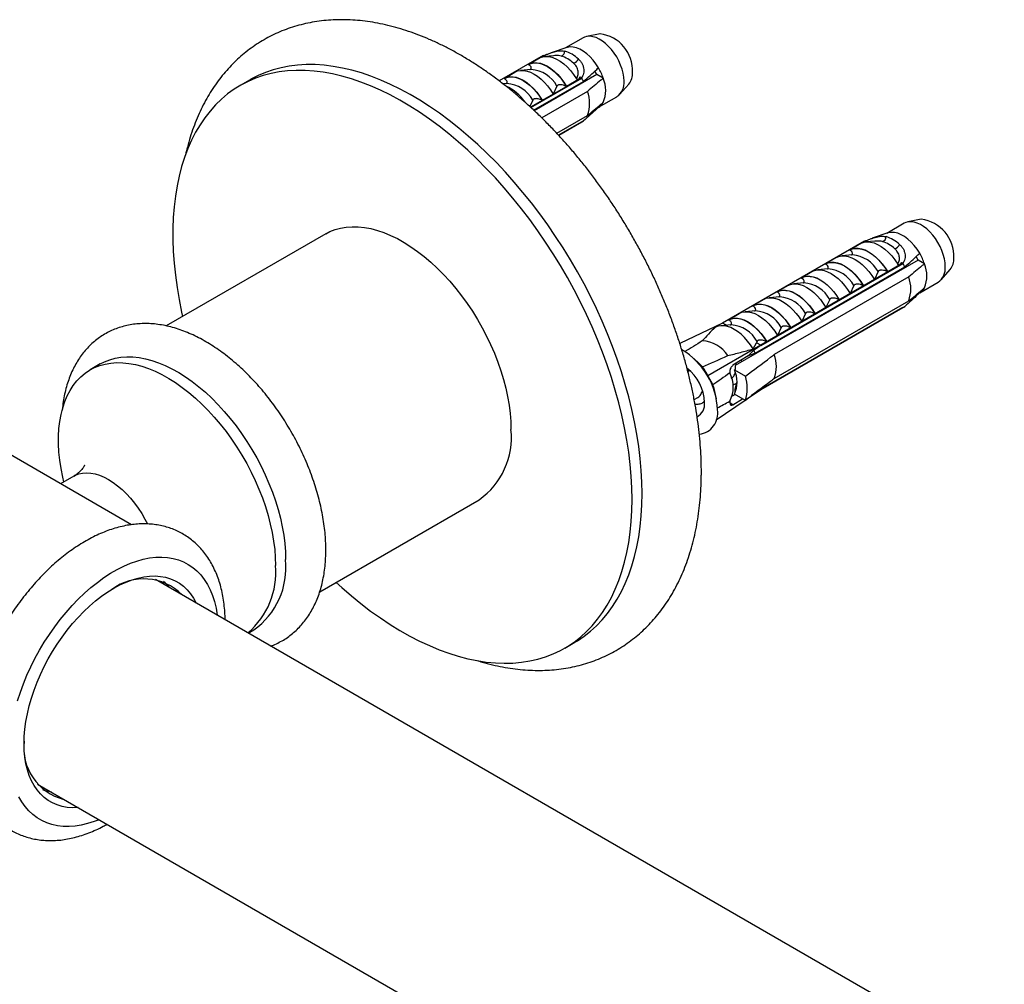
# Model space of a CAD drawing. Units: millimetres. Extents: x 90 to 1800, y 115 to 2583.
# Drawn here: x 1105 to 1188, y 918 to 1000 of the extents above; entities that cross this region are included whole.
import ezdxf

# ---------------------------------------------------------------- set-up
doc = ezdxf.new("R2010")
doc.units = ezdxf.units.MM
doc.header["$LTSCALE"] = 9

msp = doc.modelspace()

# ---------------------------------------------------------------- linework, layer by layer
at = {"color": 7, "linetype": 'Continuous', "lineweight": 25}
for p, q in [((1152.262, 998.285), (1150.789, 997.435)), ((1153.699, 998.629), (1152.56, 998.397)), ((1150.881, 997.466), (1149.556, 997.019)), ((1148.886, 996.783), (1145.165, 994.635)), ((1147.625, 996.041), (1148.637, 996.625)), ((1148.886, 996.783), (1149.005, 996.715)), ((1149.773, 996.776), (1149.028, 996.717)), ((1147.648, 996.028), (1147.625, 996.041)), ((1145.575, 994.857), (1146.494, 995.388)), ((1145.598, 994.844), (1145.575, 994.857)), ((1147.865, 995.603), (1146.977, 995.533)), ((1152.148, 994.9), (1147.825, 992.404)), ((1147.835, 992.396), (1152.148, 994.886)), ((1153.427, 995.176), (1148.13, 992.118)), ((1152.021, 994.973), (1152.148, 994.9)), ((1152.148, 994.9), (1152.148, 994.886)), ((1153.427, 995.176), (1153.26, 995.466)), ((1153.974, 994.861), (1153.427, 995.176)), ((1124.066, 994.736), (1123.218, 994.247)), ((1145.815, 994.419), (1145.478, 994.393)), ((1148.079, 992.166), (1152.3, 994.602)), ((1150.049, 994.201), (1149.732, 993.519)), ((1150.863, 994.172), (1150.84, 994.185)), ((1151.875, 994.756), (1150.863, 994.172)), ((1152.317, 994.535), (1152.295, 994.599)), ((1155.383, 993.508), (1156.153, 994.377)), ((1152.638, 993.754), (1148.759, 991.515)), ((1149.732, 993.519), (1148.813, 992.988)), ((1150.766, 993.64), (1150.753, 993.709)), ((1151.235, 993.936), (1151.221, 993.98)), ((1153.581, 992.407), (1155.137, 993.305)), ((1147.998, 993.017), (1147.748, 992.478)), ((1148.413, 992.282), (1148.393, 992.347)), ((1148.813, 992.988), (1148.79, 993.002)), ((1149.352, 992.824), (1149.338, 992.893)), ((1149.827, 993.098), (1149.807, 993.163)), ((1153.569, 992.4), (1153.51, 992.434)), ((1150.035, 990.21), (1152.638, 991.713)), ((1152.3, 991.255), (1150.193, 990.038)), ((1152.148, 991.147), (1150.205, 990.025)), ((1152.148, 991.133), (1150.213, 990.016)), ((1152.148, 991.147), (1152.148, 991.133)), ((1179.467, 982.58), (1177.994, 981.729)), ((1180.904, 982.924), (1179.766, 982.692)), ((1130.467, 981.689), (1116.964, 973.893)), ((1178.087, 981.761), (1176.762, 981.314)), ((1176.091, 981.078), (1164.07, 974.138)), ((1174.831, 980.336), (1175.842, 980.92)), ((1176.091, 981.078), (1176.21, 981.009)), ((1176.978, 981.07), (1176.233, 981.011)), ((1175.07, 979.898), (1174.182, 979.827)), ((1174.854, 980.323), (1174.831, 980.336)), ((1180.633, 979.471), (1165.155, 970.536)), ((1179.353, 979.195), (1167.332, 972.255)), ((1167.332, 972.241), (1179.353, 979.181)), ((1172.78, 979.152), (1173.699, 979.683)), ((1172.803, 979.139), (1172.78, 979.152)), ((1179.08, 979.051), (1178.068, 978.467)), ((1179.226, 979.268), (1179.353, 979.195)), ((1179.353, 979.195), (1179.353, 979.181)), ((1180.633, 979.471), (1180.465, 979.761)), ((1181.179, 979.155), (1180.633, 979.471)), ((1166.848, 971.59), (1179.506, 978.897)), ((1170.729, 977.968), (1171.649, 978.499)), ((1173.02, 978.714), (1172.132, 978.644)), ((1177.254, 978.496), (1176.937, 977.814)), ((1178.068, 978.467), (1178.045, 978.48)), ((1178.44, 978.23), (1178.426, 978.274)), ((1179.522, 978.83), (1179.5, 978.894)), ((1182.588, 977.802), (1183.358, 978.672)), ((1179.844, 978.049), (1168.459, 971.477)), ((1170.969, 977.53), (1170.081, 977.46)), ((1170.752, 977.955), (1170.729, 977.968)), ((1176.937, 977.814), (1176.018, 977.283)), ((1177.033, 977.393), (1177.012, 977.458)), ((1177.971, 977.935), (1177.958, 978.004)), ((1180.786, 976.702), (1182.342, 977.6)), ((1168.679, 976.785), (1169.598, 977.315)), ((1168.702, 976.771), (1168.679, 976.785)), ((1174.886, 976.63), (1173.967, 976.099)), ((1175.204, 977.312), (1174.886, 976.63)), ((1175.618, 976.576), (1175.598, 976.641)), ((1176.018, 977.283), (1175.995, 977.296)), ((1176.557, 977.118), (1176.544, 977.187)), ((1180.774, 976.695), (1180.715, 976.729)), ((1166.628, 975.601), (1167.547, 976.131)), ((1168.919, 976.346), (1168.031, 976.276)), ((1168.459, 969.435), (1179.844, 976.007)), ((1173.153, 976.128), (1172.836, 975.446)), ((1173.967, 976.099), (1173.944, 976.112)), ((1174.204, 975.76), (1174.184, 975.825)), ((1175.143, 976.302), (1175.129, 976.371)), ((1164.577, 974.417), (1165.497, 974.948)), ((1166.868, 975.163), (1165.98, 975.092)), ((1166.651, 975.588), (1166.628, 975.601)), ((1179.506, 975.549), (1166.988, 968.323)), ((1179.353, 975.442), (1167.332, 968.502)), ((1179.353, 975.428), (1167.332, 968.488)), ((1171.102, 974.944), (1170.785, 974.262)), ((1171.917, 974.915), (1171.894, 974.929)), ((1172.836, 975.446), (1171.917, 974.915)), ((1172.79, 974.943), (1172.77, 975.009)), ((1173.728, 975.485), (1173.715, 975.554)), ((1179.353, 975.442), (1179.353, 975.428)), ((1164.07, 974.138), (1160.462, 972.391)), ((1164.403, 973.946), (1164.07, 974.138)), ((1164.6, 974.404), (1164.577, 974.417)), ((1170.785, 974.262), (1169.866, 973.732)), ((1171.376, 974.127), (1171.355, 974.192)), ((1172.314, 974.669), (1172.301, 974.738)), ((1164.817, 973.979), (1163.929, 973.909)), ((1169.052, 973.76), (1168.735, 973.078)), ((1169.866, 973.732), (1169.843, 973.745)), ((1169.962, 973.311), (1169.941, 973.376)), ((1170.9, 973.853), (1170.887, 973.922)), ((1166.657, 971.941), (1166.959, 972.471)), ((1167.001, 972.577), (1166.959, 972.471)), ((1167.332, 972.255), (1166.959, 972.471)), ((1167.815, 972.548), (1167.792, 972.561)), ((1168.735, 973.078), (1167.815, 972.548)), ((1168.547, 972.494), (1168.527, 972.559)), ((1169.486, 973.036), (1169.472, 973.105)), ((1167.332, 972.255), (1162.836, 969.659)), ((1166.723, 971.827), (1166.25, 971.366)), ((1166.657, 971.403), (1166.637, 971.511)), ((1167.133, 971.678), (1167.113, 971.743)), ((1167.332, 972.241), (1167.332, 972.255)), ((1168.072, 972.22), (1168.058, 972.289)), ((1111.375, 970.667), (1110.527, 970.178)), ((1161.986, 970.827), (1161.504, 971.255)), ((1166.25, 971.366), (1164.961, 970.557)), ((1165.243, 970.587), (1165.218, 970.718)), ((1165.719, 970.861), (1165.674, 971.005)), ((1161.315, 970.109), (1161.145, 970.011)), ((1164.69, 970.06), (1164.69, 969.914)), ((1165.152, 970.202), (1165.081, 970.161)), ((1165.081, 970.161), (1166.009, 969.625)), ((1165.155, 970.536), (1165.152, 970.202)), ((1165.155, 968.495), (1165.297, 969.09)), ((1163.552, 967.707), (1163.422, 968.339)), ((1165.153, 968.264), (1165.155, 968.495)), ((1167.332, 968.488), (1166.099, 967.651)), ((1167.332, 968.488), (1167.332, 968.502)), ((1161.67, 967.658), (1161.981, 967.838)), ((1166.004, 967.587), (1163.535, 965.912)), ((1164.69, 967.512), (1164.69, 967.366)), ((1165.148, 968.081), (1164.895, 967.936)), ((1165.144, 968.083), (1164.896, 967.94)), ((1164.961, 967.209), (1165.774, 967.72)), ((1166.009, 967.584), (1165.081, 968.12)), ((1114.015, 957.054), (1098.565, 965.973)), ((1109.127, 961.172), (1108.005, 960.524)), ((1129.96, 951.375), (1143.466, 959.172)), ((1655.546, 640.971), (1116.048, 952.417)), ((1123.906, 947.88), (1124.374, 948.15)), ((1150.716, 946.614), (1151.564, 947.104)), ((1106.048, 935.096), (1645.548, 623.649))]:
    msp.add_line(p, q, dxfattribs=at)
at = {"color": 8, "linetype": 'Continuous', "lineweight": 25}
msp.add_line((1164.961, 967.209), (1164.69, 967.366), dxfattribs=at)
at = {"color": 7, "linetype": 'Continuous', "lineweight": 25, "flags": 128}
for points in [[(1155.732, 994.622), (1155.714, 994.945), (1155.66, 995.283), (1155.571, 995.631), (1155.448, 995.982), (1155.295, 996.329), (1155.113, 996.667), (1154.905, 996.989), (1154.676, 997.29), (1154.43, 997.564), (1154.171, 997.807), (1153.903, 998.013), (1153.631, 998.181), (1153.361, 998.305), (1153.097, 998.385), (1152.844, 998.419), (1152.605, 998.405), (1152.387, 998.346), (1152.262, 998.285)], [(1153.569, 995.748), (1153.35, 996.089), (1153.108, 996.406), (1152.847, 996.694), (1152.571, 996.945), (1152.287, 997.156), (1152, 997.321), (1151.716, 997.439), (1151.44, 997.505), (1151.179, 997.52), (1150.936, 997.483), (1150.881, 997.466)], [(1148.62, 996.611), (1148.861, 996.692), (1149.126, 996.721), (1149.409, 996.696), (1149.705, 996.619), (1150.01, 996.49), (1150.317, 996.313), (1150.622, 996.09), (1150.918, 995.825), (1151.201, 995.522), (1151.466, 995.189), (1151.707, 994.829)], [(1157.261, 959.695), (1157.243, 960.664), (1157.19, 961.653), (1157.101, 962.658), (1156.977, 963.679), (1156.818, 964.712), (1156.625, 965.757), (1156.397, 966.812), (1156.135, 967.874), (1155.84, 968.942), (1155.511, 970.013), (1155.151, 971.086), (1154.758, 972.158), (1154.335, 973.228), (1153.882, 974.294), (1153.399, 975.354), (1152.888, 976.406), (1152.349, 977.448), (1151.784, 978.478), (1151.193, 979.494), (1150.578, 980.494), (1149.939, 981.477), (1149.279, 982.441), (1148.597, 983.383), (1147.896, 984.303), (1147.176, 985.198), (1146.439, 986.068), (1145.686, 986.909), (1144.92, 987.722), (1144.14, 988.503), (1143.348, 989.253), (1142.546, 989.969), (1141.736, 990.65), (1140.919, 991.296), (1140.096, 991.904), (1139.268, 992.473), (1138.439, 993.004), (1137.608, 993.494), (1136.777, 993.942), (1135.948, 994.349), (1135.123, 994.713), (1134.302, 995.034), (1133.488, 995.31), (1132.682, 995.542), (1131.885, 995.729), (1131.1, 995.87), (1130.326, 995.966), (1129.566, 996.017), (1128.821, 996.021), (1128.093, 995.979), (1127.382, 995.892), (1126.69, 995.759), (1126.019, 995.581), (1125.369, 995.358), (1124.742, 995.09), (1124.139, 994.778), (1124.066, 994.736)], [(1147.625, 996.041), (1147.851, 996.138), (1148.1, 996.185), (1148.369, 996.182), (1148.652, 996.129), (1148.946, 996.027), (1149.244, 995.877), (1149.543, 995.682), (1149.836, 995.446), (1150.12, 995.171), (1150.388, 994.864), (1150.638, 994.529), (1150.863, 994.172)], [(1147.648, 996.028), (1147.871, 996.121), (1148.118, 996.165), (1148.382, 996.161), (1148.662, 996.107), (1148.95, 996.006), (1149.244, 995.858), (1149.538, 995.667), (1149.827, 995.435), (1150.106, 995.166), (1150.371, 994.864), (1150.617, 994.536), (1150.84, 994.185)], [(1156.412, 959.205), (1156.394, 960.174), (1156.341, 961.163), (1156.253, 962.168), (1156.129, 963.189), (1155.97, 964.223), (1155.776, 965.268), (1155.548, 966.322), (1155.286, 967.384), (1154.991, 968.452), (1154.663, 969.523), (1154.302, 970.596), (1153.91, 971.668), (1153.487, 972.738), (1153.033, 973.805), (1152.551, 974.864), (1152.039, 975.916), (1151.501, 976.958), (1150.935, 977.988), (1150.345, 979.004), (1149.729, 980.004), (1149.091, 980.987), (1148.43, 981.951), (1147.748, 982.893), (1147.047, 983.813), (1146.327, 984.709), (1145.591, 985.578), (1144.838, 986.419), (1144.071, 987.232), (1143.291, 988.013), (1142.5, 988.763), (1141.698, 989.479), (1140.888, 990.16), (1140.07, 990.806), (1139.247, 991.414), (1138.42, 991.984), (1137.59, 992.514), (1136.759, 993.004), (1135.928, 993.453), (1135.1, 993.859), (1134.274, 994.223), (1133.454, 994.544), (1132.64, 994.82), (1131.834, 995.052), (1131.037, 995.239), (1130.251, 995.38), (1129.477, 995.476), (1128.717, 995.527), (1127.972, 995.531), (1127.244, 995.49), (1126.533, 995.402), (1125.842, 995.27), (1125.17, 995.091), (1124.521, 994.868), (1123.894, 994.6), (1123.29, 994.288), (1122.712, 993.932), (1122.16, 993.534), (1121.635, 993.093), (1121.138, 992.611), (1120.67, 992.088), (1120.231, 991.526), (1119.824, 990.925), (1119.447, 990.287), (1119.103, 989.613), (1118.791, 988.903), (1118.512, 988.16), (1118.267, 987.384), (1118.056, 986.577), (1117.88, 985.741), (1117.739, 984.877), (1117.632, 983.987), (1117.561, 983.072), (1117.526, 982.133), (1117.526, 981.174), (1117.561, 980.194), (1117.632, 979.197), (1117.739, 978.184), (1117.88, 977.156), (1118.056, 976.117), (1118.267, 975.067), (1118.35, 974.694)], [(1145.575, 994.857), (1145.8, 994.954), (1146.05, 995.001), (1146.318, 994.998), (1146.602, 994.945), (1146.895, 994.843), (1147.194, 994.693), (1147.492, 994.498), (1147.786, 994.262), (1148.069, 993.988), (1148.338, 993.68), (1148.587, 993.345), (1148.813, 992.988)], [(1145.598, 994.844), (1145.821, 994.937), (1146.067, 994.981), (1146.332, 994.977), (1146.611, 994.924), (1146.9, 994.822), (1147.194, 994.675), (1147.487, 994.483), (1147.776, 994.251), (1148.055, 993.982), (1148.32, 993.681), (1148.566, 993.352), (1148.79, 993.002)], [(1146.494, 995.388), (1146.72, 995.485), (1146.969, 995.532), (1147.237, 995.529), (1147.521, 995.476), (1147.814, 995.374), (1148.113, 995.224), (1148.411, 995.029), (1148.705, 994.792), (1148.988, 994.518), (1149.257, 994.211), (1149.506, 993.876), (1149.732, 993.519)], [(1182.938, 978.916), (1182.919, 979.24), (1182.865, 979.578), (1182.776, 979.926), (1182.654, 980.276), (1182.5, 980.624), (1182.318, 980.961), (1182.111, 981.284), (1181.882, 981.585), (1181.635, 981.859), (1181.376, 982.101), (1181.108, 982.308), (1180.837, 982.475), (1180.566, 982.6), (1180.302, 982.68), (1180.049, 982.713), (1179.811, 982.7), (1179.592, 982.64), (1179.467, 982.58)], [(1130.467, 981.689), (1130.83, 981.876), (1131.267, 982.049), (1131.727, 982.177), (1132.206, 982.259), (1132.705, 982.296), (1133.219, 982.287), (1133.748, 982.231), (1134.29, 982.131), (1134.842, 981.985), (1135.402, 981.794), (1135.968, 981.559), (1136.538, 981.281), (1137.11, 980.962), (1137.681, 980.601), (1138.249, 980.201), (1138.813, 979.764), (1139.369, 979.29), (1139.916, 978.782), (1140.451, 978.241), (1140.974, 977.671), (1141.48, 977.072), (1141.969, 976.448), (1142.439, 975.8), (1142.888, 975.132), (1143.313, 974.445), (1143.715, 973.743), (1144.09, 973.029), (1144.437, 972.304), (1144.756, 971.571), (1145.044, 970.835), (1145.301, 970.097), (1145.526, 969.36), (1145.718, 968.627), (1145.876, 967.901), (1146, 967.185), (1146.088, 966.482), (1146.141, 965.794), (1146.159, 965.124)], [(1180.774, 980.043), (1180.556, 980.384), (1180.313, 980.701), (1180.052, 980.988), (1179.776, 981.24), (1179.492, 981.45), (1179.205, 981.616), (1178.921, 981.733), (1178.646, 981.8), (1178.384, 981.815), (1178.142, 981.777), (1178.087, 981.761)], [(1175.825, 980.906), (1176.066, 980.987), (1176.331, 981.015), (1176.614, 980.991), (1176.91, 980.914), (1177.215, 980.785), (1177.522, 980.608), (1177.827, 980.384), (1178.124, 980.119), (1178.407, 979.817), (1178.671, 979.483), (1178.912, 979.124)], [(1174.831, 980.336), (1175.056, 980.433), (1175.305, 980.48), (1175.574, 980.477), (1175.857, 980.424), (1176.151, 980.322), (1176.449, 980.172), (1176.748, 979.977), (1177.042, 979.74), (1177.325, 979.466), (1177.594, 979.159), (1177.843, 978.824), (1178.068, 978.467)], [(1174.854, 980.323), (1175.077, 980.415), (1175.323, 980.46), (1175.588, 980.455), (1175.867, 980.402), (1176.156, 980.301), (1176.449, 980.153), (1176.743, 979.962), (1177.032, 979.729), (1177.311, 979.46), (1177.576, 979.159), (1177.822, 978.831), (1178.045, 978.48)], [(1172.78, 979.152), (1173.006, 979.249), (1173.255, 979.296), (1173.523, 979.293), (1173.807, 979.24), (1174.1, 979.138), (1174.399, 978.988), (1174.697, 978.793), (1174.991, 978.557), (1175.274, 978.282), (1175.543, 977.975), (1175.792, 977.64), (1176.018, 977.283)], [(1172.803, 979.139), (1173.026, 979.232), (1173.272, 979.276), (1173.537, 979.272), (1173.816, 979.218), (1174.105, 979.117), (1174.399, 978.969), (1174.693, 978.778), (1174.982, 978.546), (1175.261, 978.277), (1175.526, 977.975), (1175.772, 977.647), (1175.995, 977.296)], [(1173.699, 979.683), (1173.925, 979.78), (1174.174, 979.827), (1174.443, 979.824), (1174.726, 979.771), (1175.02, 979.668), (1175.318, 979.519), (1175.617, 979.324), (1175.91, 979.087), (1176.194, 978.813), (1176.462, 978.506), (1176.711, 978.171), (1176.937, 977.814)], [(1171.649, 978.499), (1171.874, 978.596), (1172.123, 978.643), (1172.392, 978.64), (1172.675, 978.587), (1172.969, 978.485), (1173.268, 978.335), (1173.566, 978.14), (1173.86, 977.903), (1174.143, 977.629), (1174.412, 977.322), (1174.661, 976.987), (1174.886, 976.63)], [(1169.598, 977.315), (1169.824, 977.412), (1170.073, 977.459), (1170.341, 977.456), (1170.625, 977.403), (1170.918, 977.301), (1171.217, 977.151), (1171.515, 976.956), (1171.809, 976.72), (1172.092, 976.445), (1172.361, 976.138), (1172.61, 975.803), (1172.836, 975.446)], [(1170.729, 977.968), (1170.955, 978.065), (1171.204, 978.112), (1171.473, 978.109), (1171.756, 978.056), (1172.05, 977.954), (1172.348, 977.804), (1172.647, 977.609), (1172.94, 977.373), (1173.224, 977.099), (1173.492, 976.791), (1173.742, 976.456), (1173.967, 976.099)], [(1170.752, 977.955), (1170.976, 978.048), (1171.222, 978.092), (1171.486, 978.088), (1171.766, 978.035), (1172.055, 977.933), (1172.348, 977.786), (1172.642, 977.594), (1172.931, 977.362), (1173.21, 977.093), (1173.475, 976.792), (1173.721, 976.463), (1173.944, 976.112)], [(1168.679, 976.785), (1168.904, 976.881), (1169.154, 976.929), (1169.422, 976.926), (1169.706, 976.873), (1169.999, 976.77), (1170.298, 976.62), (1170.596, 976.425), (1170.89, 976.189), (1171.173, 975.915), (1171.442, 975.608), (1171.691, 975.273), (1171.917, 974.915)], [(1168.702, 976.771), (1168.925, 976.864), (1169.171, 976.909), (1169.436, 976.904), (1169.715, 976.851), (1170.004, 976.749), (1170.298, 976.602), (1170.591, 976.41), (1170.88, 976.178), (1171.159, 975.909), (1171.424, 975.608), (1171.67, 975.279), (1171.894, 974.929)], [(1166.628, 975.601), (1166.854, 975.697), (1167.103, 975.745), (1167.372, 975.742), (1167.655, 975.689), (1167.949, 975.586), (1168.247, 975.437), (1168.546, 975.242), (1168.839, 975.005), (1169.123, 974.731), (1169.391, 974.424), (1169.64, 974.089), (1169.866, 973.732)], [(1166.651, 975.588), (1166.874, 975.68), (1167.12, 975.725), (1167.385, 975.72), (1167.664, 975.667), (1167.953, 975.566), (1168.247, 975.418), (1168.541, 975.226), (1168.83, 974.994), (1169.109, 974.725), (1169.374, 974.424), (1169.62, 974.095), (1169.843, 973.745)], [(1167.547, 976.131), (1167.773, 976.228), (1168.022, 976.275), (1168.291, 976.272), (1168.574, 976.219), (1168.868, 976.117), (1169.166, 975.967), (1169.465, 975.772), (1169.758, 975.536), (1170.042, 975.262), (1170.31, 974.954), (1170.56, 974.619), (1170.785, 974.262)], [(1165.497, 974.948), (1165.722, 975.044), (1165.972, 975.092), (1166.24, 975.089), (1166.524, 975.036), (1166.817, 974.933), (1167.116, 974.783), (1167.414, 974.589), (1167.708, 974.352), (1167.991, 974.078), (1168.26, 973.771), (1168.509, 973.436), (1168.735, 973.078)], [(1164.577, 974.417), (1164.803, 974.514), (1165.052, 974.561), (1165.321, 974.558), (1165.604, 974.505), (1165.898, 974.403), (1166.196, 974.253), (1166.495, 974.058), (1166.788, 973.821), (1167.072, 973.547), (1167.341, 973.24), (1167.59, 972.905), (1167.815, 972.548)], [(1164.6, 974.404), (1164.824, 974.496), (1165.07, 974.541), (1165.335, 974.536), (1165.614, 974.483), (1165.903, 974.382), (1166.196, 974.234), (1166.49, 974.043), (1166.779, 973.81), (1167.058, 973.541), (1167.323, 973.24), (1167.569, 972.912), (1167.792, 972.561)], [(1166.657, 971.941), (1166.433, 972.289), (1166.187, 972.614), (1165.923, 972.913), (1165.645, 973.179), (1165.357, 973.409), (1165.065, 973.6), (1164.773, 973.747), (1164.485, 973.848), (1164.207, 973.903), (1163.943, 973.91), (1163.697, 973.868), (1163.473, 973.779)], [(1108.284, 960.685), (1108.192, 961.086), (1108.051, 961.807), (1107.945, 962.517), (1107.874, 963.213), (1107.838, 963.893), (1107.838, 964.553), (1107.874, 965.192), (1107.945, 965.806), (1108.051, 966.393), (1108.192, 966.952), (1108.367, 967.48), (1108.575, 967.974), (1108.816, 968.433), (1109.089, 968.856), (1109.393, 969.24), (1109.726, 969.584), (1110.088, 969.887), (1110.476, 970.148), (1110.89, 970.365), (1111.327, 970.538), (1111.786, 970.665), (1112.266, 970.748), (1112.764, 970.784), (1113.279, 970.775), (1113.808, 970.72), (1114.349, 970.619), (1114.901, 970.473), (1115.461, 970.282), (1116.028, 970.048), (1116.598, 969.77), (1117.169, 969.45), (1117.74, 969.09), (1118.309, 968.69), (1118.872, 968.252), (1119.429, 967.778), (1119.976, 967.27), (1120.511, 966.73), (1121.033, 966.159), (1121.54, 965.561), (1122.029, 964.937), (1122.499, 964.289), (1122.947, 963.621), (1123.373, 962.934), (1123.774, 962.232), (1124.149, 961.517), (1124.497, 960.792), (1124.815, 960.06), (1125.104, 959.324), (1125.361, 958.585), (1125.586, 957.848), (1125.778, 957.116), (1125.936, 956.39), (1126.059, 955.674), (1126.148, 954.971), (1126.201, 954.283), (1126.219, 953.612), (1126.219, 953.612)], [(1111.375, 970.667), (1111.738, 970.855), (1112.176, 971.027), (1112.635, 971.155), (1113.115, 971.238), (1113.613, 971.274), (1114.127, 971.265), (1114.656, 971.21), (1115.198, 971.109), (1115.75, 970.963), (1116.31, 970.772), (1116.876, 970.538), (1117.446, 970.26), (1118.018, 969.94), (1118.589, 969.58), (1119.157, 969.18), (1119.721, 968.742), (1120.277, 968.268), (1120.824, 967.76), (1121.36, 967.22), (1121.882, 966.649), (1122.388, 966.051), (1122.877, 965.426), (1123.347, 964.779), (1123.796, 964.111), (1124.221, 963.424), (1124.623, 962.722), (1124.998, 962.007), (1125.345, 961.282), (1125.664, 960.55), (1125.952, 959.813), (1126.209, 959.075), (1126.434, 958.338), (1126.626, 957.606), (1126.784, 956.88), (1126.908, 956.164), (1126.996, 955.46), (1127.049, 954.772), (1127.067, 954.102)], [(1162.387, 970.417), (1162.166, 970.656), (1161.986, 970.827)], [(1163.422, 968.339), (1163.365, 968.581), (1163.268, 968.891)], [(1131.349, 952.176), (1131.834, 951.735), (1132.64, 951.036), (1133.454, 950.373), (1134.274, 949.746), (1135.1, 949.157), (1135.928, 948.607), (1136.759, 948.097), (1137.59, 947.627), (1138.42, 947.199), (1139.247, 946.814), (1140.07, 946.472), (1140.888, 946.173), (1141.698, 945.919), (1142.5, 945.71), (1143.291, 945.545), (1144.071, 945.426), (1144.838, 945.353), (1145.591, 945.326), (1146.327, 945.345), (1147.047, 945.409), (1147.748, 945.519), (1148.43, 945.675), (1149.091, 945.875), (1149.729, 946.121), (1150.345, 946.411), (1150.935, 946.745), (1151.501, 947.122), (1152.039, 947.542), (1152.551, 948.003), (1153.033, 948.506), (1153.487, 949.049), (1153.91, 949.63), (1154.302, 950.25), (1154.663, 950.906), (1154.991, 951.599), (1155.286, 952.325), (1155.548, 953.085), (1155.776, 953.876), (1155.97, 954.698), (1156.129, 955.548), (1156.253, 956.425), (1156.341, 957.328), (1156.394, 958.255), (1156.412, 959.205)], [(1151.564, 947.104), (1151.784, 947.235), (1152.349, 947.612), (1152.888, 948.032), (1153.399, 948.493), (1153.882, 948.996), (1154.335, 949.538), (1154.758, 950.12), (1155.151, 950.74), (1155.511, 951.396), (1155.84, 952.088), (1156.135, 952.815), (1156.397, 953.575), (1156.625, 954.366), (1156.818, 955.187), (1156.977, 956.038), (1157.101, 956.915), (1157.19, 957.818), (1157.243, 958.745), (1157.261, 959.695)], [(1109.5, 933.103), (1109.498, 933.103), (1109.03, 933.09), (1108.577, 933.122), (1108.143, 933.201), (1107.73, 933.324), (1107.338, 933.492), (1106.971, 933.704), (1106.63, 933.959), (1106.317, 934.255), (1106.032, 934.592), (1105.777, 934.968), (1105.555, 935.38), (1105.364, 935.828), (1105.207, 936.309), (1105.084, 936.82), (1104.996, 937.36), (1104.943, 937.925), (1104.925, 938.514), (1104.943, 939.124), (1104.996, 939.75), (1105.084, 940.392), (1105.207, 941.045), (1105.364, 941.707), (1105.555, 942.375), (1105.777, 943.045), (1106.032, 943.714), (1106.317, 944.379), (1106.63, 945.038), (1106.971, 945.687), (1107.338, 946.322), (1107.73, 946.942), (1108.143, 947.543), (1108.577, 948.122), (1109.03, 948.677), (1109.498, 949.205), (1109.981, 949.704), (1110.476, 950.171), (1110.98, 950.604), (1111.492, 951.001), (1112.008, 951.36), (1112.527, 951.68), (1113.045, 951.959), (1113.562, 952.196), (1114.073, 952.389), (1114.577, 952.539), (1115.072, 952.643), (1115.555, 952.702), (1116.024, 952.715), (1116.476, 952.682), (1116.91, 952.604), (1117.324, 952.481), (1117.715, 952.313), (1118.082, 952.101), (1118.423, 951.846), (1118.737, 951.549), (1119.021, 951.213), (1119.276, 950.837), (1119.499, 950.424), (1119.499, 950.424)], [(1107.238, 934.409), (1106.852, 934.488), (1106.546, 934.583)]]:
    msp.add_lwpolyline(points, dxfattribs=at)
at = {"color": 8, "linetype": 'Continuous', "lineweight": 25, "flags": 128}
for points in [[(1109.127, 961.171), (1109.266, 961.245), (1109.563, 961.358), (1109.881, 961.426), (1110.218, 961.448), (1110.57, 961.424), (1110.935, 961.355), (1111.311, 961.24), (1111.692, 961.081), (1112.077, 960.879), (1112.462, 960.637), (1112.844, 960.355), (1113.219, 960.036), (1113.584, 959.684), (1113.937, 959.301), (1114.273, 958.89), (1114.591, 958.455), (1114.888, 958), (1115.16, 957.528), (1115.367, 957.124)], [(1104.374, 942.139), (1104.607, 942.863), (1104.872, 943.587), (1105.168, 944.308), (1105.493, 945.023), (1105.847, 945.73), (1106.227, 946.426), (1106.633, 947.107), (1107.063, 947.771), (1107.515, 948.416), (1107.986, 949.039), (1108.476, 949.636), (1108.983, 950.207), (1109.504, 950.749), (1110.036, 951.258), (1110.579, 951.734), (1111.13, 952.175), (1111.686, 952.578), (1112.246, 952.942), (1112.807, 953.266), (1113.367, 953.548), (1113.923, 953.787), (1114.474, 953.983), (1115.017, 954.133), (1115.55, 954.239), (1116.07, 954.299), (1116.577, 954.313), (1117.067, 954.281), (1117.539, 954.203), (1117.99, 954.08), (1118.42, 953.911), (1118.826, 953.699), (1119.207, 953.443), (1119.56, 953.144), (1119.886, 952.804), (1120.181, 952.425), (1120.446, 952.007), (1120.679, 951.552), (1120.879, 951.063), (1121.046, 950.54), (1121.178, 949.987), (1121.276, 949.406), (1121.277, 949.398)], [(1111.277, 932.077), (1110.854, 931.914), (1110.307, 931.741), (1109.769, 931.613), (1109.242, 931.53), (1108.728, 931.493), (1108.229, 931.502), (1107.748, 931.557), (1107.286, 931.658), (1106.845, 931.804), (1106.427, 931.994), (1106.034, 932.229), (1105.666, 932.506), (1105.327, 932.826), (1105.016, 933.185), (1104.736, 933.584), (1104.487, 934.021)]]:
    msp.add_lwpolyline(points, dxfattribs=at)
at = {"color": 7, "linetype": 'Continuous', "lineweight": 25}
for centre, radius, start, end in [((1153.31, 995.503), 3.15, 357.14759, 82.91904), ((1150.292, 997.157), 0.429, 284.68693, 359.89945), ((1149.64, 994.198), 2.656, 46.64399, 73.36139), ((1149.899, 994.407), 2.869, 46.64399, 73.36139), ((1151.179, 996.853), 0.778, 291.44715, 332.48636), ((1149.41, 993.311), 4.82, 18.74869, 30.36343), ((1147.284, 992.091), 5.61, 26.59289, 29.87951), ((1151.533, 993.84), 2.646, 337.31043, 22.68957), ((1155.034, 995.26), 1.426, 321.73923, 3.45181), ((1144.011, 990.523), 4.064, 35.33847, 64.62274), ((1154.291, 994.481), 1.448, 305.73311, 5.57907), ((1149.81, 992.733), 3.007, 340.15942, 19.84058), ((1153.046, 993.311), 1.05, 299.84118, 332.07676), ((1151.594, 992.091), 1.094, 300.39453, 310.17121), ((1180.515, 979.797), 3.15, 357.14759, 82.91904), ((1177.497, 981.452), 0.429, 284.68693, 359.89945), ((1176.846, 978.493), 2.656, 46.64399, 73.36139), ((1177.104, 978.702), 2.869, 46.64399, 73.36139), ((1178.385, 981.148), 0.778, 291.44715, 332.48636), ((1176.615, 977.606), 4.82, 18.74869, 30.36343), ((1174.489, 976.386), 5.61, 26.59289, 29.87951), ((1178.738, 978.135), 2.646, 337.31043, 22.68957), ((1182.239, 979.555), 1.426, 321.73923, 3.45181), ((1181.496, 978.775), 1.448, 305.73311, 5.57907), ((1177.015, 977.028), 3.007, 340.15942, 19.84058), ((1180.251, 977.606), 1.05, 299.84118, 332.07676), ((1178.8, 976.385), 1.094, 300.39453, 310.17121), ((1162.288, 970.007), 2.614, 31.67064, 88.33474), ((1157.441, 966.536), 6.215, 2.2663, 59.1583), ((1161.836, 969.081), 5.606, 26.59208, 29.32946), ((1165.63, 970.456), 3.007, 340.15942, 19.84058), ((1158.594, 967.224), 3.965, 2.75813, 51.42861), ((1162.361, 968.713), 2.621, 332.71653, 27.28347), ((1162.985, 969.141), 2.331, 334.03286, 25.96714), ((1162.676, 968.605), 3.486, 342.97707, 17.02293), ((1161.33, 967.276), 1.233, 299.08549, 6.45553), ((1161.89, 966.486), 1.786, 277.16707, 9.55294), ((1139.71, 964.456), 6.484, 305.40569, 5.90649), ((1120.618, 953.435), 6.484, 305.40569, 5.90649), ((1119.471, 953.029), 6.773, 310.67445, 4.93892), ((1115.059, 947.917), 4.553, 44.65887, 126.57225), ((1114.353, 949.428), 3.69, 38.60128, 49.70342), ((1109.397, 938.165), 4.504, 172.89515, 255.88449)]:
    msp.add_arc(centre, radius, start, end, dxfattribs=at)
at = {"color": 8, "linetype": 'Continuous', "lineweight": 25}
for centre in [(1147.68, 992.913), (1145.629, 991.729), (1174.885, 977.207), (1172.834, 976.024), (1170.784, 974.84), (1168.733, 973.656), (1166.683, 972.472), (1164.632, 971.288)]:
    msp.add_arc(centre, 2.697, 28.53459, 86.05608, dxfattribs=at)
at = {"color": 7, "linetype": 'Continuous', "lineweight": 25}
for centre, major_axis, ratio, start_param, end_param in [((1204.616, 993.778), (48.538, 25.62), 0.03621, 2.60757, 2.672809), ((1204.616, 993.778), (52.519, 33.032), 0.036216, 2.337133, 2.353748), ((1204.616, 993.778), (48.538, 25.62), 0.03621, 3.638326, 3.72117), ((1204.616, 993.778), (46.459, 29.22), 0.036216, 2.581639, 2.644862), ((1164.961, 970.23), (0.188, 0.353), 0.552716, 0.766056, 2.336853), ((1204.616, 993.778), (52.519, 33.032), 0.036216, 3.888161, 3.900504), ((1204.616, 993.778), (46.459, 29.22), 0.036216, 3.610372, 3.655998), ((1164.961, 967.536), (0.188, 0.353), 0.552716, 2.336853, 3.907649)]:
    msp.add_ellipse(centre, major_axis=major_axis, ratio=ratio, start_param=start_param, end_param=end_param, dxfattribs=at)
for points, knots in [([(1162.283, 961.514), (1162.282, 961.692), (1162.279, 962.204), (1162.247, 963.059), (1162.177, 964.082), (1162.072, 965.117), (1161.933, 966.161), (1161.762, 967.212), (1161.557, 968.27), (1161.321, 969.333), (1161.052, 970.399), (1160.753, 971.466), (1160.423, 972.534), (1160.063, 973.601), (1159.674, 974.665), (1159.257, 975.726), (1158.811, 976.78), (1158.339, 977.828), (1157.84, 978.867), (1157.315, 979.897), (1156.765, 980.915), (1156.191, 981.921), (1155.594, 982.912), (1154.974, 983.889), (1154.332, 984.848), (1153.669, 985.789), (1152.987, 986.71), (1152.285, 987.611), (1151.566, 988.489), (1150.829, 989.344), (1150.076, 990.174), (1149.307, 990.978), (1148.524, 991.755), (1147.728, 992.503), (1146.918, 993.222), (1146.098, 993.91), (1145.266, 994.566), (1144.425, 995.189), (1143.576, 995.778), (1142.719, 996.331), (1141.856, 996.848), (1140.987, 997.326), (1140.114, 997.767), (1139.239, 998.167), (1138.362, 998.526), (1137.486, 998.842), (1136.613, 999.116), (1135.742, 999.347), (1134.878, 999.533), (1134.021, 999.674), (1133.174, 999.769), (1132.338, 999.82), (1131.515, 999.826), (1130.707, 999.787), (1129.915, 999.704), (1129.141, 999.577), (1128.386, 999.408), (1127.651, 999.197), (1126.937, 998.944), (1126.245, 998.652), (1125.576, 998.319), (1124.93, 997.948), (1124.308, 997.539), (1123.711, 997.093), (1123.139, 996.61), (1122.594, 996.09), (1122.076, 995.536), (1121.586, 994.946), (1121.123, 994.321), (1120.69, 993.663), (1120.286, 992.97), (1119.913, 992.245), (1119.572, 991.488), (1119.262, 990.701), (1118.987, 989.882), (1118.762, 989.111), (1118.645, 988.603), (1118.595, 988.385)], [0, 0, 0, 0, 0.00741, 0.021252, 0.035084, 0.048908, 0.062722, 0.076523, 0.090309, 0.104081, 0.117839, 0.131582, 0.145312, 0.159029, 0.172735, 0.186431, 0.200118, 0.213798, 0.227472, 0.241141, 0.254808, 0.268473, 0.282139, 0.295806, 0.309476, 0.323151, 0.336832, 0.35052, 0.364218, 0.377926, 0.391646, 0.405381, 0.419129, 0.432894, 0.446676, 0.460476, 0.474293, 0.488128, 0.50198, 0.515847, 0.529728, 0.543618, 0.557511, 0.571401, 0.585276, 0.599128, 0.612944, 0.62671, 0.640412, 0.654035, 0.667567, 0.680994, 0.694307, 0.707502, 0.720576, 0.733531, 0.746375, 0.759117, 0.771771, 0.784354, 0.796884, 0.80938, 0.821863, 0.834347, 0.846852, 0.859398, 0.872004, 0.884685, 0.897457, 0.91033, 0.923313, 0.936409, 0.94962, 0.96294, 0.976365, 0.989883, 1, 1, 1, 1]), ([(1148.62, 996.611), (1148.614, 996.608), (1148.601, 996.602), (1148.596, 996.601), (1148.607, 996.608), (1148.627, 996.619), (1148.637, 996.625)], [0, 0, 0, 0, 0.201693, 0.403547, 0.674276, 1, 1, 1, 1]), ([(1148.892, 996.773), (1148.974, 996.804), (1149.141, 996.868), (1149.4, 996.966), (1149.661, 997.056), (1149.915, 997.129), (1150.16, 997.178), (1150.439, 997.205), (1150.613, 997.175), (1150.721, 997.157)], [0, 0, 0, 0, 0.129692, 0.26314, 0.392839, 0.526368, 0.654793, 0.786913, 1, 1, 1, 1]), ([(1147.769, 995.595), (1147.788, 995.603), (1147.828, 995.62), (1147.869, 995.666), (1147.891, 995.734), (1147.863, 995.839), (1147.777, 995.944), (1147.684, 996.005), (1147.648, 996.028)], [0, 0, 0, 0, 0.080547, 0.173895, 0.303331, 0.503798, 0.810524, 1, 1, 1, 1]), ([(1151.707, 994.829), (1151.742, 994.891), (1151.803, 994.999), (1151.851, 995.188), (1151.861, 995.371), (1151.832, 995.564), (1151.761, 995.755), (1151.643, 995.951), (1151.526, 996.067), (1151.464, 996.129)], [0, 0, 0, 0, 0.181571, 0.318008, 0.457354, 0.586794, 0.720137, 0.850065, 1, 1, 1, 1]), ([(1151.869, 996.494), (1151.931, 996.432), (1152.056, 996.309), (1152.197, 996.09), (1152.292, 995.854), (1152.35, 995.537), (1152.313, 995.19), (1152.193, 994.983), (1152.142, 994.896)], [0, 0, 0, 0, 0.137531, 0.274983, 0.412928, 0.550859, 0.810923, 1, 1, 1, 1]), ([(1152.3, 994.602), (1152.677, 994.938), (1153.104, 995.319), (1153.52, 995.703), (1153.569, 995.748)], [0, 0, 0, 0, 0.883087, 1, 1, 1, 1]), ([(1145.719, 994.412), (1145.737, 994.42), (1145.777, 994.437), (1145.818, 994.482), (1145.84, 994.551), (1145.812, 994.655), (1145.727, 994.76), (1145.633, 994.821), (1145.598, 994.844)], [0, 0, 0, 0, 0.080547, 0.173895, 0.303331, 0.503798, 0.810524, 1, 1, 1, 1]), ([(1152.021, 994.973), (1151.989, 994.938), (1151.926, 994.869), (1151.892, 994.794), (1151.875, 994.756)], [0, 0, 0, 0, 0.503339, 1, 1, 1, 1]), ([(1153.974, 994.861), (1153.91, 994.808), (1153.466, 994.438), (1153.02, 994.07), (1152.638, 993.754)], [0, 0, 0, 0, 0.143461, 1, 1, 1, 1]), ([(1150.84, 994.185), (1150.766, 994.221), (1150.636, 994.282), (1150.432, 994.32), (1150.284, 994.322), (1150.184, 994.306), (1150.112, 994.277), (1150.068, 994.24), (1150.055, 994.213), (1150.049, 994.201)], [0, 0, 0, 0, 0.3001056, 0.525409, 0.6599976, 0.7621121, 0.8463796, 0.930734, 1, 1, 1, 1]), ([(1151.875, 994.756), (1151.856, 994.755), (1151.82, 994.754), (1151.771, 994.769), (1151.732, 994.795), (1151.715, 994.818), (1151.707, 994.829)], [0, 0, 0, 0, 0.324721, 0.596653, 0.80074, 1, 1, 1, 1]), ([(1148.79, 993.002), (1148.715, 993.037), (1148.586, 993.099), (1148.381, 993.136), (1148.233, 993.139), (1148.133, 993.123), (1148.062, 993.093), (1148.018, 993.057), (1148.004, 993.029), (1147.998, 993.017)], [0, 0, 0, 0, 0.3001056, 0.525409, 0.6599976, 0.7621121, 0.8463796, 0.930734, 1, 1, 1, 1]), ([(1153.569, 992.4), (1153.52, 992.355), (1153.104, 991.971), (1152.677, 991.59), (1152.3, 991.255)], [0, 0, 0, 0, 0.116913, 1, 1, 1, 1]), ([(1152.638, 991.713), (1153.02, 992.028), (1153.466, 992.397), (1153.91, 992.766), (1153.974, 992.819)], [0, 0, 0, 0, 0.856539, 1, 1, 1, 1]), ([(1175.825, 980.906), (1175.819, 980.903), (1175.806, 980.897), (1175.802, 980.896), (1175.813, 980.903), (1175.832, 980.914), (1175.842, 980.92)], [0, 0, 0, 0, 0.201693, 0.403547, 0.674276, 1, 1, 1, 1]), ([(1176.097, 981.067), (1176.18, 981.099), (1176.347, 981.163), (1176.606, 981.261), (1176.867, 981.351), (1177.12, 981.424), (1177.365, 981.473), (1177.645, 981.5), (1177.819, 981.47), (1177.926, 981.451)], [0, 0, 0, 0, 0.129692, 0.26314, 0.392839, 0.526368, 0.654793, 0.786913, 1, 1, 1, 1]), ([(1179.074, 980.788), (1179.137, 980.727), (1179.262, 980.603), (1179.402, 980.385), (1179.497, 980.148), (1179.555, 979.832), (1179.519, 979.484), (1179.398, 979.278), (1179.347, 979.191)], [0, 0, 0, 0, 0.137531, 0.274983, 0.412928, 0.550859, 0.810923, 1, 1, 1, 1]), ([(1174.975, 979.89), (1174.993, 979.898), (1175.033, 979.915), (1175.074, 979.96), (1175.096, 980.029), (1175.068, 980.133), (1174.983, 980.239), (1174.889, 980.3), (1174.854, 980.323)], [0, 0, 0, 0, 0.080547, 0.173895, 0.303331, 0.503798, 0.810524, 1, 1, 1, 1]), ([(1178.912, 979.124), (1178.947, 979.186), (1179.009, 979.294), (1179.056, 979.483), (1179.066, 979.666), (1179.037, 979.859), (1178.966, 980.05), (1178.848, 980.246), (1178.731, 980.362), (1178.669, 980.424)], [0, 0, 0, 0, 0.181571, 0.318008, 0.457354, 0.586794, 0.720137, 0.850065, 1, 1, 1, 1]), ([(1179.506, 978.897), (1179.883, 979.233), (1180.31, 979.613), (1180.725, 979.998), (1180.774, 980.043)], [0, 0, 0, 0, 0.883087, 1, 1, 1, 1]), ([(1172.924, 978.706), (1172.942, 978.714), (1172.983, 978.731), (1173.024, 978.776), (1173.045, 978.845), (1173.017, 978.95), (1172.932, 979.055), (1172.839, 979.116), (1172.803, 979.139)], [0, 0, 0, 0, 0.080547, 0.173895, 0.303331, 0.503798, 0.810524, 1, 1, 1, 1]), ([(1179.08, 979.051), (1179.061, 979.05), (1179.025, 979.048), (1178.976, 979.063), (1178.937, 979.089), (1178.92, 979.112), (1178.912, 979.124)], [0, 0, 0, 0, 0.324721, 0.596653, 0.80074, 1, 1, 1, 1]), ([(1179.226, 979.268), (1179.194, 979.233), (1179.131, 979.164), (1179.097, 979.088), (1179.08, 979.051)], [0, 0, 0, 0, 0.503339, 1, 1, 1, 1]), ([(1181.179, 979.155), (1181.116, 979.102), (1180.672, 978.733), (1180.226, 978.364), (1179.844, 978.049)], [0, 0, 0, 0, 0.143461, 1, 1, 1, 1]), ([(1178.045, 978.48), (1177.971, 978.515), (1177.841, 978.577), (1177.637, 978.614), (1177.489, 978.617), (1177.389, 978.601), (1177.318, 978.572), (1177.274, 978.535), (1177.26, 978.508), (1177.254, 978.496)], [0, 0, 0, 0, 0.3001056, 0.525409, 0.6599976, 0.7621121, 0.8463796, 0.930734, 1, 1, 1, 1]), ([(1170.873, 977.523), (1170.892, 977.53), (1170.932, 977.547), (1170.973, 977.593), (1170.995, 977.662), (1170.967, 977.766), (1170.881, 977.871), (1170.788, 977.932), (1170.752, 977.955)], [0, 0, 0, 0, 0.0805471, 0.1738947, 0.3033311, 0.5037977, 0.8105241, 1, 1, 1, 1]), ([(1175.995, 977.296), (1175.921, 977.332), (1175.791, 977.393), (1175.586, 977.431), (1175.438, 977.433), (1175.338, 977.417), (1175.267, 977.388), (1175.223, 977.351), (1175.21, 977.324), (1175.204, 977.312)], [0, 0, 0, 0, 0.3001056, 0.525409, 0.6599976, 0.7621121, 0.8463796, 0.930734, 1, 1, 1, 1]), ([(1168.823, 976.339), (1168.841, 976.347), (1168.881, 976.364), (1168.922, 976.409), (1168.944, 976.478), (1168.916, 976.582), (1168.831, 976.687), (1168.737, 976.748), (1168.702, 976.771)], [0, 0, 0, 0, 0.080547, 0.173895, 0.303331, 0.503798, 0.810524, 1, 1, 1, 1]), ([(1180.774, 976.695), (1180.725, 976.65), (1180.31, 976.265), (1179.883, 975.885), (1179.506, 975.549)], [0, 0, 0, 0, 0.116913, 1, 1, 1, 1]), ([(1179.844, 976.007), (1180.226, 976.323), (1180.672, 976.692), (1181.116, 977.061), (1181.179, 977.114)], [0, 0, 0, 0, 0.856539, 1, 1, 1, 1]), ([(1173.944, 976.112), (1173.87, 976.148), (1173.74, 976.209), (1173.536, 976.247), (1173.388, 976.25), (1173.288, 976.233), (1173.217, 976.204), (1173.172, 976.167), (1173.159, 976.14), (1173.153, 976.128)], [0, 0, 0, 0, 0.300106, 0.525409, 0.659998, 0.762112, 0.84638, 0.930734, 1, 1, 1, 1]), ([(1166.772, 975.155), (1166.791, 975.163), (1166.831, 975.18), (1166.872, 975.225), (1166.893, 975.294), (1166.865, 975.398), (1166.78, 975.504), (1166.687, 975.564), (1166.651, 975.588)], [0, 0, 0, 0, 0.080547, 0.173895, 0.303331, 0.503798, 0.810524, 1, 1, 1, 1]), ([(1171.894, 974.929), (1171.819, 974.964), (1171.69, 975.026), (1171.485, 975.063), (1171.337, 975.066), (1171.237, 975.05), (1171.166, 975.02), (1171.122, 974.984), (1171.108, 974.957), (1171.102, 974.944)], [0, 0, 0, 0, 0.300106, 0.525409, 0.659998, 0.762112, 0.84638, 0.930734, 1, 1, 1, 1]), ([(1130.481, 954.919), (1130.48, 955.046), (1130.478, 955.412), (1130.445, 956.025), (1130.375, 956.76), (1130.269, 957.505), (1130.131, 958.256), (1129.96, 959.012), (1129.758, 959.77), (1129.525, 960.528), (1129.261, 961.285), (1128.969, 962.038), (1128.649, 962.785), (1128.302, 963.525), (1127.928, 964.254), (1127.53, 964.972), (1127.108, 965.676), (1126.664, 966.365), (1126.197, 967.036), (1125.711, 967.687), (1125.206, 968.317), (1124.683, 968.923), (1124.143, 969.505), (1123.588, 970.06), (1123.019, 970.587), (1122.438, 971.083), (1121.845, 971.548), (1121.243, 971.979), (1120.631, 972.375), (1120.013, 972.735), (1119.389, 973.055), (1118.762, 973.336), (1118.133, 973.575), (1117.506, 973.77), (1116.882, 973.921), (1116.264, 974.026), (1115.656, 974.086), (1115.059, 974.099), (1114.478, 974.068), (1113.913, 973.991), (1113.367, 973.872), (1112.842, 973.709), (1112.338, 973.506), (1111.858, 973.264), (1111.403, 972.983), (1110.972, 972.664), (1110.568, 972.31), (1110.192, 971.921), (1109.843, 971.497), (1109.523, 971.04), (1109.232, 970.55), (1108.973, 970.028), (1108.745, 969.475), (1108.549, 968.892), (1108.387, 968.281), (1108.262, 967.643), (1108.184, 967.129), (1108.161, 966.823), (1108.155, 966.743)], [0, 0, 0, 0, 0.010084, 0.028851, 0.047599, 0.066328, 0.085031, 0.103705, 0.122349, 0.140964, 0.159553, 0.178119, 0.196666, 0.215199, 0.233721, 0.252239, 0.270755, 0.289276, 0.307804, 0.326345, 0.344903, 0.363484, 0.382092, 0.400731, 0.419406, 0.438118, 0.456872, 0.475665, 0.494495, 0.513356, 0.532237, 0.551114, 0.569959, 0.588737, 0.607408, 0.625929, 0.644258, 0.662361, 0.680218, 0.697823, 0.715188, 0.73234, 0.749317, 0.766168, 0.782946, 0.799701, 0.816478, 0.833333, 0.850314, 0.867467, 0.884824, 0.902407, 0.920222, 0.938261, 0.956505, 0.974921, 0.993474, 1, 1, 1, 1]), ([(1164.721, 973.971), (1164.74, 973.979), (1164.78, 973.996), (1164.821, 974.041), (1164.843, 974.11), (1164.815, 974.215), (1164.73, 974.32), (1164.636, 974.381), (1164.6, 974.404)], [0, 0, 0, 0, 0.080547, 0.173895, 0.303331, 0.503798, 0.810524, 1, 1, 1, 1]), ([(1163.473, 973.779), (1163.277, 973.589), (1162.885, 973.21), (1162.538, 972.817), (1162.364, 972.62)], [0, 0, 0, 0, 0.499624, 1, 1, 1, 1]), ([(1169.843, 973.745), (1169.769, 973.78), (1169.639, 973.842), (1169.435, 973.879), (1169.287, 973.882), (1169.187, 973.866), (1169.115, 973.837), (1169.071, 973.8), (1169.058, 973.773), (1169.052, 973.76)], [0, 0, 0, 0, 0.300106, 0.525409, 0.659998, 0.762112, 0.84638, 0.930734, 1, 1, 1, 1]), ([(1167.792, 972.561), (1167.718, 972.596), (1167.588, 972.658), (1167.384, 972.695), (1167.236, 972.698), (1167.136, 972.682), (1167.065, 972.653), (1167.02, 972.616), (1167.007, 972.589), (1167.001, 972.577)], [0, 0, 0, 0, 0.300106, 0.525409, 0.659998, 0.762112, 0.84638, 0.930734, 1, 1, 1, 1]), ([(1164.513, 971.38), (1164.876, 971.467), (1165.602, 971.641), (1166.305, 971.841), (1166.657, 971.941)], [0, 0, 0, 0, 0.499458, 1, 1, 1, 1]), ([(1166.25, 971.366), (1166.373, 971.412), (1166.573, 971.487), (1166.772, 971.561), (1166.848, 971.59)], [0, 0, 0, 0, 0.6149883, 1, 1, 1, 1]), ([(1166.009, 969.625), (1166.72, 970.161), (1167.537, 970.778), (1168.353, 971.396), (1168.459, 971.477)], [0, 0, 0, 0, 0.869126, 1, 1, 1, 1]), ([(1161.182, 970.213), (1161.182, 970.188), (1161.181, 970.139), (1161.201, 970.078), (1161.211, 970.049)], [0, 0, 0, 0, 0.5091056, 1, 1, 1, 1]), ([(1162.836, 969.659), (1162.775, 969.788), (1162.653, 970.045), (1162.476, 970.293), (1162.387, 970.417)], [0, 0, 0, 0, 0.498566, 1, 1, 1, 1]), ([(1164.81, 969.471), (1164.81, 969.471), (1164.927, 969.505), (1165.059, 969.657), (1165.127, 969.85), (1165.151, 969.915)], [0, 0, 0, 0, 0.001764, 0.661108, 1, 1, 1, 1]), ([(1163.268, 968.891), (1163.205, 969.03), (1163.079, 969.307), (1162.917, 969.542), (1162.836, 969.659)], [0, 0, 0, 0, 0.498002, 1, 1, 1, 1]), ([(1164.937, 968.918), (1165.048, 968.941), (1165.18, 968.968), (1165.276, 969.055), (1165.292, 969.069)], [0, 0, 0, 0, 0.841551, 1, 1, 1, 1]), ([(1168.459, 969.435), (1168.353, 969.354), (1167.537, 968.737), (1166.72, 968.12), (1166.009, 967.584)], [0, 0, 0, 0, 0.130874, 1, 1, 1, 1]), ([(1161.981, 967.838), (1161.982, 967.838), (1162.099, 967.872), (1162.252, 968.058), (1162.332, 968.292), (1162.369, 968.398)], [0, 0, 0, 0, 0.001465, 0.549105, 1, 1, 1, 1]), ([(1161.744, 967.278), (1161.864, 967.272), (1162.105, 967.261), (1162.38, 967.351), (1162.503, 967.466), (1162.545, 967.505)], [0, 0, 0, 0, 0.396847, 0.799027, 1, 1, 1, 1]), ([(1110.037, 962.093), (1110.037, 962.094), (1110.039, 962.099), (1110.025, 962.064), (1109.987, 961.991), (1109.918, 961.879), (1109.811, 961.736), (1109.658, 961.568), (1109.452, 961.388), (1109.268, 961.249), (1109.15, 961.188), (1109.126, 961.175)], [0, 0, 0, 0, 0.038035, 0.147437, 0.261439, 0.381516, 0.509371, 0.64692, 0.796122, 0.958252, 1, 1, 1, 1]), ([(1143.262, 945.564), (1143.414, 945.515), (1143.857, 945.374), (1144.589, 945.187), (1145.453, 945), (1146.309, 944.861), (1147.156, 944.767), (1147.992, 944.717), (1148.815, 944.713), (1149.622, 944.753), (1150.413, 944.838), (1151.187, 944.966), (1151.941, 945.136), (1152.675, 945.349), (1153.389, 945.602), (1154.08, 945.896), (1154.749, 946.23), (1155.394, 946.602), (1156.015, 947.012), (1156.612, 947.46), (1157.182, 947.944), (1157.726, 948.465), (1158.244, 949.021), (1158.733, 949.612), (1159.195, 950.237), (1159.627, 950.897), (1160.03, 951.59), (1160.402, 952.316), (1160.742, 953.074), (1161.051, 953.863), (1161.326, 954.682), (1161.568, 955.529), (1161.775, 956.402), (1161.947, 957.301), (1162.085, 958.224), (1162.187, 959.168), (1162.254, 960.131), (1162.28, 960.917), (1162.282, 961.381), (1162.283, 961.514)], [0, 0, 0, 0, 0.015329, 0.044483, 0.0735, 0.10235, 0.131004, 0.159436, 0.187628, 0.215567, 0.24325, 0.270683, 0.29788, 0.324863, 0.351661, 0.378309, 0.404845, 0.431311, 0.45775, 0.484193, 0.510682, 0.537259, 0.563963, 0.590829, 0.617887, 0.645161, 0.672667, 0.700413, 0.728401, 0.756622, 0.785063, 0.813702, 0.842515, 0.871475, 0.900552, 0.92972, 0.958953, 0.988229, 1, 1, 1, 1]), ([(1121.946, 949.011), (1121.944, 949.171), (1121.938, 949.564), (1121.887, 950.172), (1121.798, 950.836), (1121.671, 951.478), (1121.507, 952.096), (1121.306, 952.687), (1121.07, 953.248), (1120.799, 953.777), (1120.495, 954.271), (1120.161, 954.728), (1119.798, 955.147), (1119.407, 955.528), (1118.992, 955.869), (1118.554, 956.17), (1118.094, 956.431), (1117.614, 956.652), (1117.116, 956.831), (1116.601, 956.97), (1116.07, 957.067), (1115.525, 957.123), (1114.966, 957.136), (1114.394, 957.108), (1113.811, 957.036), (1113.219, 956.921), (1112.619, 956.763), (1112.013, 956.561), (1111.404, 956.318), (1110.795, 956.033), (1110.188, 955.708), (1109.585, 955.344), (1108.988, 954.944), (1108.399, 954.508), (1107.82, 954.04), (1107.253, 953.539), (1106.699, 953.01), (1106.159, 952.452), (1105.635, 951.868), (1105.129, 951.261), (1104.641, 950.631), (1104.172, 949.98), (1103.725, 949.311), (1103.3, 948.625), (1102.898, 947.925), (1102.52, 947.212), (1102.169, 946.489), (1101.844, 945.757), (1101.547, 945.019), (1101.278, 944.276), (1101.039, 943.53), (1100.831, 942.785), (1100.654, 942.04), (1100.509, 941.299), (1100.397, 940.564), (1100.32, 939.836), (1100.277, 939.117), (1100.269, 938.41), (1100.298, 937.718), (1100.363, 937.042), (1100.465, 936.385), (1100.605, 935.75), (1100.781, 935.141), (1100.994, 934.56), (1101.242, 934.009), (1101.524, 933.492), (1101.838, 933.01), (1102.182, 932.565), (1102.555, 932.159), (1102.954, 931.791), (1103.377, 931.464), (1103.823, 931.176), (1104.29, 930.928), (1104.776, 930.722), (1105.279, 930.556), (1105.8, 930.431), (1106.335, 930.347), (1106.885, 930.306), (1107.449, 930.306), (1108.024, 930.349), (1108.611, 930.436), (1109.206, 930.565), (1109.808, 930.738), (1110.415, 930.953), (1111.024, 931.212), (1111.536, 931.459), (1111.843, 931.631), (1111.948, 931.69)], [0, 0, 0, 0, 0.008462, 0.020867, 0.033259, 0.045616, 0.057911, 0.070114, 0.082196, 0.094131, 0.105902, 0.117501, 0.128933, 0.140214, 0.151368, 0.162426, 0.173425, 0.184401, 0.195382, 0.206406, 0.217507, 0.228718, 0.240062, 0.251557, 0.26321, 0.275017, 0.286967, 0.299039, 0.311208, 0.323447, 0.335733, 0.348043, 0.36036, 0.372668, 0.384962, 0.397238, 0.409493, 0.421727, 0.433942, 0.446141, 0.458325, 0.470497, 0.482661, 0.49482, 0.506977, 0.519135, 0.531298, 0.543468, 0.555649, 0.567845, 0.580058, 0.592292, 0.60455, 0.616835, 0.629146, 0.641486, 0.653852, 0.66624, 0.678643, 0.691046, 0.703429, 0.715768, 0.728036, 0.740202, 0.752238, 0.764119, 0.775833, 0.787375, 0.798754, 0.809989, 0.821107, 0.832142, 0.843129, 0.854103, 0.865094, 0.87614, 0.887274, 0.898527, 0.909921, 0.921468, 0.933173, 0.94503, 0.957023, 0.96913, 0.981326, 0.993583, 1, 1, 1, 1]), ([(1125.811, 946.78), (1125.848, 946.793), (1126.056, 946.862), (1126.417, 947.03), (1126.89, 947.285), (1127.336, 947.58), (1127.757, 947.912), (1128.151, 948.279), (1128.517, 948.681), (1128.856, 949.117), (1129.165, 949.586), (1129.444, 950.088), (1129.693, 950.621), (1129.909, 951.186), (1130.092, 951.779), (1130.241, 952.4), (1130.356, 953.046), (1130.434, 953.714), (1130.475, 954.34), (1130.48, 954.747), (1130.481, 954.919)], [0, 0, 0, 0, 0.012306, 0.069152, 0.125638, 0.181949, 0.238231, 0.294655, 0.351402, 0.408634, 0.466486, 0.525055, 0.584395, 0.644512, 0.705363, 0.766864, 0.828903, 0.891352, 0.954086, 1, 1, 1, 1])]:
    msp.add_open_spline(points, degree=3, knots=knots, dxfattribs=at)
at = {"color": 8, "linetype": 'Continuous', "lineweight": 25}
for points in [[(1150.401, 996.743), (1150.332, 996.757), (1150.153, 996.795), (1149.918, 996.782), (1149.773, 996.774)], [(1177.606, 981.037), (1177.538, 981.052), (1177.358, 981.09), (1177.124, 981.077), (1176.978, 981.068)]]:
    msp.add_open_spline(points, degree=3, knots=[0, 0, 0, 0, 0.3804543, 1, 1, 1, 1], dxfattribs=at)

doc.saveas('drawing.dxf')
